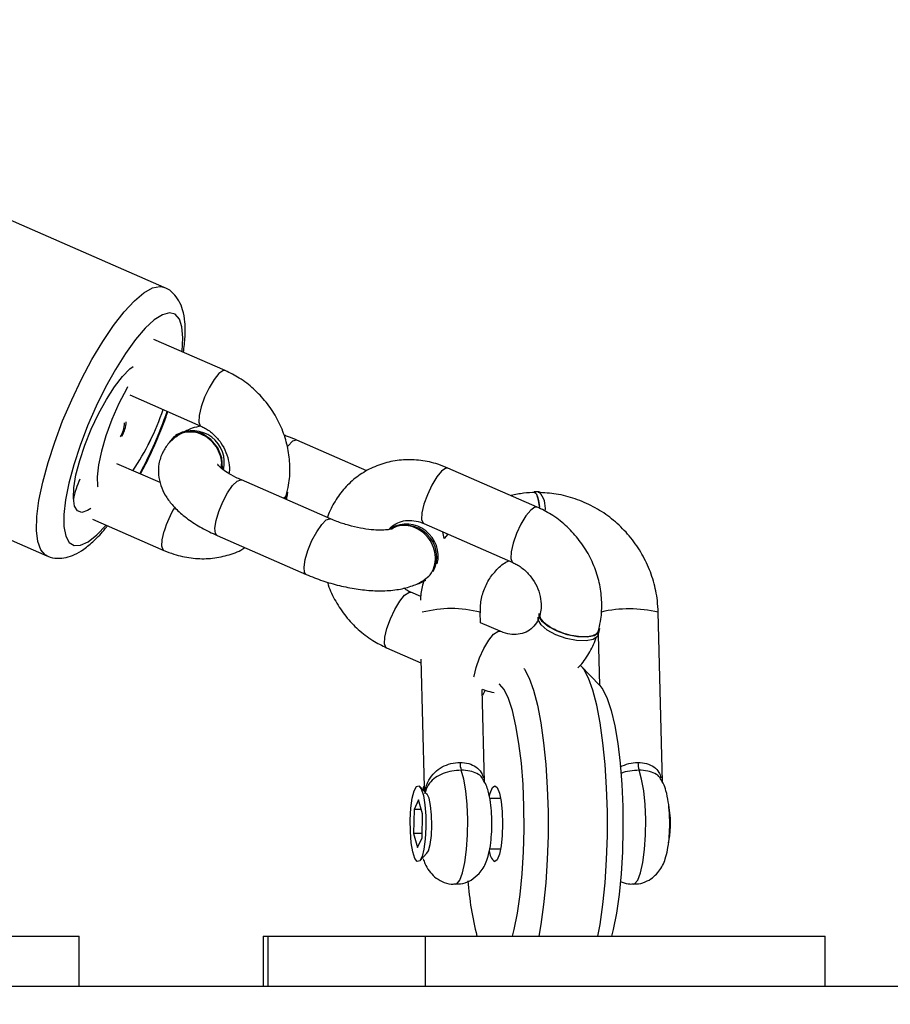
# Model space of a CAD drawing. Units: inches. Extents: x -258 to 1700, y 51 to 1261.
# Drawn here: x 1239 to 1248, y 526 to 536 of the extents above; entities that cross this region are included whole.
import ezdxf

# ---------------------------------------------------------------- set-up
doc = ezdxf.new("R2010")
doc.units = ezdxf.units.IN
doc.header["$MEASUREMENT"] = 0
doc.layers.add('VP-DIM', color=7, linetype='Continuous')
doc.layers.add('VP-HIC', color=6, linetype='Continuous')
doc.layers.add('VP-EQ', color=7, linetype='Continuous', true_color=0x8a3492)
doc.styles.get("Standard").update_dxf_attribs({"font": 'arial.ttf'})
doc.dimstyles.get("Standard").update_dxf_attribs({"dimtxt": 14, "dimasz": 20, "dimexe": 20, "dimexo": 50, "dimgap": 20, "dimtad": 0, "dimdec": 0, "dimzin": 0, "dimdsep": 46, "dimtxsty": 'Standard', "dimcen": -0.09, "dimadec": 0, "dimazin": 0, "dimtfac": 1, "dimtdec": 4, "dimtofl": 0, "dimtmove": 0, "dimatfit": 3, "dimfxl": 70, "dimfxlon": 1, "dimtolj": 1, "dimtzin": 0, "dimarcsym": 0})

# ---------------------------------------------------------------- blocks, each defined once
blk = doc.blocks.new('*D77')
at = {"layer": 'Defpoints', "color": 0}
for p in [(269.1152, 855.8868), (1075.5303, 253.1053), (1615.2293, 253.1053)]:
    blk.add_point(p, dxfattribs=at)
at = {"layer": 'VP-DIM', "color": 0, "lineweight": -2}
for p, q in [((1545.2293, 855.8868), (1635.2293, 855.8868)), ((1615.2293, 835.8868), (1615.2293, 590.036)), ((1615.2293, 273.1053), (1615.2293, 518.956)), ((1545.2293, 253.1053), (1635.2293, 253.1053))]:
    blk.add_line(p, q, dxfattribs=at)
at = {"layer": 'VP-DIM', "color": 0}
for points in [[(1618.5627, 835.8868), (1611.896, 835.8868), (1615.2293, 855.8868)], [(1611.896, 273.1053), (1618.5627, 273.1053), (1615.2293, 253.1053)]]:
    blk.add_solid(points, dxfattribs=at)
at = {"layer": 'VP-DIM', "color": 0, "insert": (1615.2293, 554.496), "char_height": 14, "attachment_point": 5, "rotation": 90}
blk.add_mtext('\\A1;605', dxfattribs=at)
blk = doc.blocks.new('*D78')
at = {"layer": 'Defpoints', "color": 0}
for p in [(236.836, 1055.8868), (1052.6303, 51.1053), (1679.8819, 51.1053)]:
    blk.add_point(p, dxfattribs=at)
at = {"layer": 'VP-DIM', "color": 0, "lineweight": -2}
for p, q in [((1609.8819, 1055.8868), (1699.8819, 1055.8868)), ((1679.8819, 1035.8868), (1679.8819, 594.768)), ((1679.8819, 71.1053), (1679.8819, 514.224)), ((1609.8819, 51.1053), (1699.8819, 51.1053))]:
    blk.add_line(p, q, dxfattribs=at)
at = {"layer": 'VP-DIM', "color": 0}
for points in [[(1683.2153, 1035.8868), (1676.5486, 1035.8868), (1679.8819, 1055.8868)], [(1676.5486, 71.1053), (1683.2153, 71.1053), (1679.8819, 51.1053)]]:
    blk.add_solid(points, dxfattribs=at)
at = {"layer": 'VP-DIM', "color": 0, "insert": (1679.8819, 554.496), "char_height": 14, "attachment_point": 5, "rotation": 90}
blk.add_mtext('\\A1;1005', dxfattribs=at)
blk = doc.blocks.new('*D79')
at = {"layer": 'Defpoints', "color": 0}
for p in [(191.8644, 1185.0368), (191.8644, 797.3426), (1386.4861, 522.1624)]:
    blk.add_point(p, dxfattribs=at)
at = {"layer": 'VP-DIM', "color": 0, "lineweight": -2}
for p, q in [((191.8644, 1115.0368), (191.8644, 1205.0368)), ((1386.4861, 1115.0368), (1386.4861, 1205.0368)), ((211.8644, 1185.0368), (747.3196, 1185.0368)), ((1366.4861, 1185.0368), (827.7096, 1185.0368))]:
    blk.add_line(p, q, dxfattribs=at)
at = {"layer": 'VP-DIM', "color": 0}
for points in [[(211.8644, 1188.3701), (211.8644, 1181.7034), (191.8644, 1185.0368)], [(1366.4861, 1181.7034), (1366.4861, 1188.3701), (1386.4861, 1185.0368)]]:
    blk.add_solid(points, dxfattribs=at)
at = {"layer": 'VP-DIM', "color": 0, "insert": (787.5146, 1185.0368), "char_height": 14, "attachment_point": 5}
blk.add_mtext('\\A1;1200', dxfattribs=at)
blk = doc.blocks.new('*D86')
at = {"layer": 'Defpoints', "color": 0}
for p in [(1541.4861, 1241.2868), (91.8076, 843.1103), (1541.4861, 526.1624)]:
    blk.add_point(p, dxfattribs=at)
at = {"layer": 'VP-HIC', "color": 0, "lineweight": -2}
for p, q in [((91.8076, 1171.2868), (91.8076, 1261.2868)), ((1541.4861, 1171.2868), (1541.4861, 1261.2868)), ((111.8076, 1241.2868), (742.7102, 1241.2868)), ((1521.4861, 1241.2868), (823.1002, 1241.2868))]:
    blk.add_line(p, q, dxfattribs=at)
at = {"layer": 'VP-HIC', "color": 0}
for points in [[(111.8076, 1244.6201), (111.8076, 1237.9534), (91.8076, 1241.2868)], [(1521.4861, 1237.9534), (1521.4861, 1244.6201), (1541.4861, 1241.2868)]]:
    blk.add_solid(points, dxfattribs=at)
at = {"layer": 'VP-HIC', "color": 0, "insert": (782.9052, 1241.2868), "char_height": 14, "attachment_point": 5}
blk.add_mtext('\\A1;1450', dxfattribs=at)
blk = doc.blocks.new('3080')
at = {"color": 7, "linetype": 'Continuous', "lineweight": 25}
for p, q in [((18719.971, 8983.796), (18696.165, 8994.214)), ((18726.011, 8975.554), (18718.957, 8978.641)), ((18716.552, 8973.144), (18723.606, 8970.057)), ((18721.251, 8969.232), (18721.094, 8969.119)), ((18740.037, 8965.63), (18733.098, 8968.667)), ((18684.539, 8967.646), (18708.346, 8957.229)), ((18719.573, 8964.464), (18715.292, 8966.337)), ((18756.872, 8962.05), (18748.054, 8965.908)), ((18736.421, 8960.878), (18727.604, 8964.736)), ((18732.067, 8962.893), (18732.172, 8963.244)), ((18757.082, 8963.541), (18756.593, 8963.541)), ((18732.067, 8962.893), (18732.029, 8962.8)), ((18712.887, 8960.841), (18719.941, 8957.754)), ((18745.649, 8960.411), (18754.466, 8956.553)), ((18725.198, 8959.24), (18734.016, 8955.381)), ((18742.413, 8959.971), (18742.256, 8959.859)), ((18747.677, 8958.947), (18747.54, 8959.584)), ((18748.039, 8959.366), (18747.677, 8958.947)), ((18745.863, 8954.816), (18745.871, 8954.822)), ((18745.354, 8953.183), (18744.39, 8953.605)), ((18751.28, 8950.59), (18751.255, 8951.628)), ((18769.277, 8934.833), (18768.861, 8951.628)), ((18753.207, 8949.746), (18751.279, 8950.59)), ((18762.916, 8949.353), (18763.037, 8944.429)), ((18762.928, 8949.388), (18763.032, 8949.74)), ((18741.984, 8948.108), (18745.376, 8946.624)), ((18745.367, 8946.997), (18745.681, 8934.305)), ((18763.084, 8944.38), (18761.216, 8946.335)), ((18751.671, 8934.804), (18751.443, 8943.995)), ((18751.732, 8943.931), (18751.458, 8943.399)), ((18745.969, 8933.632), (18745.26, 8934.374)), ((18745.707, 8934.462), (18745.596, 8934.189)), ((18745.145, 8933.053), (18744.696, 8932.091)), ((18745.543, 8931.663), (18745.145, 8933.053)), ((18753.265, 8933.2), (18752.188, 8933.2)), ((18744.696, 8932.091), (18744.644, 8929.738)), ((18745.421, 8932.091), (18744.696, 8932.091)), ((18745.492, 8929.31), (18745.543, 8931.663)), ((18744.644, 8929.738), (18745.042, 8928.348)), ((18745.501, 8929.738), (18744.644, 8929.738)), ((18745.042, 8928.348), (18745.492, 8929.31)), ((18752.176, 8928.2), (18753.265, 8928.2)), ((18745.26, 8927.027), (18745.969, 8927.769)), ((18672, 8919.576), (18711.563, 8919.576)), ((18711.563, 8914.576), (18711.563, 8919.576)), ((18729.778, 8919.576), (18729.778, 8914.576)), ((18729.778, 8919.576), (18730.215, 8919.576)), ((18730.215, 8919.576), (18730.215, 8914.576)), ((18730.215, 8919.576), (18745.808, 8919.576)), ((18745.808, 8919.576), (18745.808, 8914.576)), ((18745.808, 8919.576), (18785.371, 8919.576)), ((18785.371, 8914.576), (18785.371, 8919.576)), ((18990.2, 8914.576), (18438.43, 8914.576))]:
    blk.add_line(p, q, dxfattribs=at)
at = {"color": 8, "linetype": 'Continuous', "lineweight": 25, "flags": 128}
for points in [[(18708.468, 8966.442), (18709.132, 8968.485), (18709.919, 8970.579), (18710.811, 8972.671), (18711.786, 8974.709), (18712.818, 8976.645), (18713.884, 8978.429), (18714.957, 8980.018), (18716.01, 8981.374), (18717.017, 8982.462), (18717.954, 8983.255), (18718.797, 8983.735), (18719.527, 8983.889), (18719.954, 8983.804)], [(18721.736, 8977.425), (18721.74, 8977.463), (18721.819, 8978.8), (18721.728, 8979.875), (18721.47, 8980.659), (18721.052, 8981.13), (18720.487, 8981.272), (18719.791, 8981.083), (18718.983, 8980.567), (18718.087, 8979.74), (18717.129, 8978.625), (18716.136, 8977.255), (18715.137, 8975.669), (18714.161, 8973.912), (18713.235, 8972.035), (18712.386, 8970.092), (18711.64, 8968.139), (18711.016, 8966.232)], [(18726.011, 8975.554), (18725.786, 8975.548), (18725.377, 8975.256), (18724.9, 8974.668), (18724.411, 8973.855), (18723.97, 8972.916), (18723.631, 8971.964)], [(18723.631, 8971.964), (18723.433, 8971.113), (18723.402, 8970.466), (18723.539, 8970.101), (18723.602, 8970.059)], [(18732.681, 8968.555), (18732.231, 8968.108), (18732.149, 8968.005)], [(18733.098, 8968.667), (18733.036, 8968.684), (18732.681, 8968.555)], [(18708.329, 8957.236), (18708.193, 8957.31), (18707.743, 8957.811), (18707.451, 8958.623), (18707.324, 8959.729), (18707.365, 8961.1), (18707.574, 8962.703), (18707.944, 8964.498), (18708.468, 8966.442)], [(18711.016, 8966.232), (18710.534, 8964.426), (18710.206, 8962.772), (18710.044, 8961.32), (18710.05, 8960.109), (18710.225, 8959.176), (18710.564, 8958.547), (18711.057, 8958.239), (18711.69, 8958.263), (18712.445, 8958.616), (18713.3, 8959.29), (18714.223, 8960.256)], [(18748.054, 8965.908), (18747.829, 8965.902), (18747.42, 8965.61), (18746.943, 8965.022), (18746.454, 8964.209), (18746.014, 8963.27), (18745.674, 8962.318)], [(18725.198, 8959.24), (18725.042, 8959.427), (18724.989, 8959.94), (18725.105, 8960.701), (18725.378, 8961.616), (18725.774, 8962.577), (18726.246, 8963.466), (18726.736, 8964.177), (18727.186, 8964.624)], [(18727.186, 8964.624), (18727.541, 8964.754), (18727.604, 8964.736)], [(18745.674, 8962.318), (18745.477, 8961.467), (18745.445, 8960.82), (18745.583, 8960.455), (18745.649, 8960.411)], [(18756.871, 8962.05), (18756.647, 8962.044), (18756.238, 8961.752), (18755.76, 8961.164), (18755.272, 8960.351), (18754.831, 8959.412), (18754.492, 8958.459)], [(18734.015, 8955.381), (18733.86, 8955.569), (18733.806, 8956.082), (18733.922, 8956.842), (18734.195, 8957.758), (18734.591, 8958.719), (18735.063, 8959.608), (18735.553, 8960.319), (18736.003, 8960.766)], [(18736.003, 8960.766), (18736.359, 8960.895), (18736.421, 8960.878)], [(18719.941, 8957.754), (18719.875, 8957.798), (18719.737, 8958.162), (18719.769, 8958.809), (18719.966, 8959.66)], [(18754.492, 8958.459), (18754.294, 8957.608), (18754.262, 8956.962), (18754.4, 8956.597), (18754.463, 8956.555)], [(18742.01, 8950.014), (18742.349, 8950.967), (18742.79, 8951.906), (18743.278, 8952.718), (18743.756, 8953.307), (18744.165, 8953.599), (18744.39, 8953.605)], [(18741.984, 8948.108), (18741.918, 8948.152), (18741.78, 8948.517), (18741.812, 8949.163), (18742.01, 8950.014)], [(18750.827, 8946.156), (18751.167, 8947.108), (18751.607, 8948.048), (18752.096, 8948.86), (18752.573, 8949.448), (18752.982, 8949.741), (18753.211, 8949.745)], [(18750.619, 8945.232), (18750.63, 8945.305), (18750.827, 8946.156)], [(18748.773, 8924.7), (18748.919, 8924.742), (18749.224, 8925.11), (18749.501, 8925.835), (18749.731, 8926.87), (18749.9, 8928.15), (18749.997, 8929.592), (18750.016, 8931.106), (18749.955, 8932.593), (18749.819, 8933.96), (18749.615, 8935.118), (18749.358, 8935.995)], [(18766.379, 8924.7), (18766.525, 8924.742), (18766.831, 8925.11), (18767.108, 8925.835), (18767.338, 8926.87), (18767.507, 8928.15), (18767.604, 8929.592), (18767.622, 8931.106), (18767.562, 8932.593), (18767.425, 8933.96), (18767.222, 8935.118), (18766.965, 8935.995)]]:
    blk.add_lwpolyline(points, dxfattribs=at)
at = {"color": 7, "linetype": 'Continuous', "lineweight": 25, "flags": 128}
for points in [[(18712.718, 8961.918), (18712.392, 8961.703), (18711.823, 8961.519), (18711.386, 8961.665), (18711.099, 8962.137), (18710.975, 8962.912), (18711.021, 8963.956), (18711.234, 8965.222), (18711.605, 8966.653), (18712.117, 8968.184), (18712.746, 8969.748), (18713.466, 8971.274), (18714.243, 8972.693), (18715.042, 8973.942), (18715.828, 8974.964), (18716.565, 8975.714), (18716.905, 8975.975)], [(18716.349, 8973.946), (18716.26, 8973.787), (18715.489, 8972.283), (18714.793, 8970.699), (18714.205, 8969.11), (18713.752, 8967.59), (18713.455, 8966.21), (18713.33, 8965.034), (18713.38, 8964.118), (18713.396, 8964.034)], [(18725.724, 8965.84), (18725.73, 8965.893), (18725.67, 8966.924), (18725.276, 8967.916), (18724.595, 8968.749), (18723.709, 8969.322), (18722.725, 8969.567), (18721.762, 8969.454), (18720.936, 8968.996), (18720.444, 8968.422)], [(18732.18, 8963.511), (18732.104, 8963.102), (18731.849, 8962.879)], [(18757.152, 8961.911), (18757.024, 8962.718), (18756.841, 8963.295), (18756.628, 8963.536), (18756.593, 8963.541)], [(18745.062, 8954.444), (18745.195, 8954.482), (18745.863, 8954.816)], [(18763.04, 8950.007), (18762.964, 8949.598), (18762.542, 8949.296), (18761.82, 8949.154), (18760.886, 8949.189), (18759.853, 8949.398), (18758.845, 8949.754), (18757.983, 8950.216), (18757.372, 8950.727), (18757.086, 8951.225), (18757.09, 8951.51)], [(18762.928, 8949.388), (18762.86, 8949.246), (18762.437, 8948.944), (18761.715, 8948.802), (18760.781, 8948.838), (18759.748, 8949.046), (18758.74, 8949.403), (18757.878, 8949.864), (18757.268, 8950.375), (18756.981, 8950.874), (18756.986, 8951.158)], [(18755.563, 8946.073), (18755.621, 8945.99), (18756.083, 8945.116), (18756.514, 8943.92), (18756.903, 8942.429), (18757.241, 8940.676), (18757.521, 8938.7), (18757.737, 8936.546), (18757.883, 8934.261), (18757.957, 8931.896), (18757.957, 8929.505), (18757.883, 8927.14), (18757.737, 8924.855), (18757.521, 8922.7), (18757.241, 8920.725), (18757.031, 8919.576)], [(18762.9, 8919.576), (18763.11, 8920.725), (18763.39, 8922.7), (18763.606, 8924.855), (18763.752, 8927.14), (18763.826, 8929.505), (18763.826, 8931.896), (18763.752, 8934.261), (18763.606, 8936.546), (18763.39, 8938.7), (18763.11, 8940.676), (18762.772, 8942.429), (18762.383, 8943.92), (18761.952, 8945.116), (18761.489, 8945.99), (18761.216, 8946.335)], [(18754.451, 8919.576), (18754.614, 8920.221), (18754.938, 8921.846), (18755.205, 8923.7), (18755.405, 8925.736), (18755.536, 8927.9), (18755.592, 8930.137), (18755.573, 8932.388), (18755.48, 8934.595), (18755.313, 8936.702), (18755.079, 8938.653), (18754.783, 8940.399), (18754.432, 8941.893), (18754.036, 8943.097), (18753.606, 8943.98), (18753.151, 8944.519), (18753.122, 8944.541)], [(18763.084, 8944.38), (18763.387, 8943.98), (18763.818, 8943.097), (18764.214, 8941.893), (18764.564, 8940.399), (18764.861, 8938.653), (18765.095, 8936.702), (18765.261, 8934.595), (18765.355, 8932.388), (18765.374, 8930.137), (18765.317, 8927.9), (18765.187, 8925.736), (18764.986, 8923.7), (18764.72, 8921.846), (18764.395, 8920.221), (18764.232, 8919.576)], [(18744.316, 8931.093), (18744.38, 8932.229), (18744.513, 8933.216), (18744.703, 8933.956), (18744.931, 8934.378), (18745.175, 8934.439), (18745.412, 8934.135), (18745.617, 8933.494), (18745.771, 8932.58), (18745.858, 8931.482), (18745.871, 8930.308), (18745.808, 8929.172), (18745.675, 8928.185), (18745.485, 8927.445), (18745.256, 8927.023), (18745.012, 8926.961), (18744.776, 8927.266), (18744.571, 8927.906), (18744.417, 8928.82), (18744.329, 8929.918), (18744.316, 8931.093)], [(18752.147, 8933.418), (18752.225, 8933.734), (18752.443, 8934.267), (18752.684, 8934.45), (18752.925, 8934.267), (18753.142, 8933.734), (18753.315, 8932.905), (18753.425, 8931.859), (18753.463, 8930.7), (18753.425, 8929.542), (18753.315, 8928.496), (18753.142, 8927.667), (18752.925, 8927.134), (18752.684, 8926.95), (18752.684, 8926.95)], [(18745.969, 8927.769), (18746.118, 8928.022), (18746.291, 8928.646), (18746.41, 8929.518), (18746.459, 8930.532), (18746.434, 8931.567), (18746.336, 8932.497), (18746.178, 8933.21), (18745.979, 8933.621), (18745.969, 8933.632)], [(18769.889, 8928.817), (18770.004, 8929.508), (18770.064, 8930.439)]]:
    blk.add_lwpolyline(points, dxfattribs=at)
at = {"color": 7, "linetype": 'Continuous', "lineweight": 25}
for centre, radius, start, end in [((18694.47, 8980.506), 26.885, 326.44428, 340.86333), ((18694.658, 8980.413), 26.677, 326.38765, 340.91996), ((18713.313, 8970.438), 2.736, 328.23692, 358.58976), ((18713.477, 8970.549), 2.729, 327.42005, 358.61642), ((18722.753, 8966.44), 3.17, 347.24894, 118.2861), ((18755.428, 8961.994), 2.264, 351.26863, 43.07619), ((18743.78, 8957.092), 3.159, 333.18625, 118.85506), ((18743.915, 8957.18), 3.17, 346.29201, 118.2947), ((18751.817, 8936.734), 2.568, 179.44677, 196.73648), ((18769.42, 8936.734), 2.564, 179.43425, 196.749), ((18761.26, 8930.804), 8.812, 357.62983, 11.41721), ((18753.589, 8928.083), 1.449, 183.00465, 231.36414), ((18782.645, 8927.579), 32.723, 184.44511, 194.15612)]:
    blk.add_arc(centre, radius, start, end, dxfattribs=at)
at = {"color": 8, "linetype": 'Continuous', "lineweight": 25}
for centre, radius, start, end in [((18677.748, 8986.445), 45.062, 332.07688, 340.65537), ((18720.079, 8960.914), 9.3, 155.2624, 168.10293), ((18729.953, 8956.645), 10.432, 148.85296, 163.1997), ((18748.385, 8940.59), 11.404, 75.42848, 104.59947), ((18765.987, 8939.776), 12.195, 76.3694, 103.14992)]:
    blk.add_arc(centre, radius, start, end, dxfattribs=at)
at = {"color": 7, "linetype": 'Continuous', "lineweight": 25}
for points, knots in [([(18721.878, 8977.362), (18721.944, 8977.888), (18722.077, 8978.965), (18722.055, 8980.346), (18721.856, 8981.507), (18721.472, 8982.462), (18720.901, 8983.198), (18720.348, 8983.668), (18719.985, 8983.77), (18719.915, 8983.79)], [0, 0, 0, 0, 0.189843, 0.389461, 0.574339, 0.719481, 0.848282, 0.971027, 1, 1, 1, 1]), ([(18732.052, 8963.195), (18732.137, 8963.537), (18732.358, 8964.424), (18732.46, 8965.923), (18732.296, 8967.648), (18731.835, 8969.349), (18731.092, 8970.972), (18730.088, 8972.465), (18728.85, 8973.772), (18727.48, 8974.831), (18726.48, 8975.323), (18726.011, 8975.554)], [0, 0, 0, 0, 0.072705, 0.188148, 0.304222, 0.421183, 0.538878, 0.657149, 0.775858, 0.894838, 1, 1, 1, 1]), ([(18717.627, 8965.316), (18717.805, 8965.65), (18718.299, 8966.576), (18719.041, 8968.193), (18719.778, 8969.935), (18720.168, 8971.029), (18720.332, 8971.49)], [0, 0, 0, 0, 0.171903, 0.47584, 0.779324, 1, 1, 1, 1]), ([(18723.608, 8970.056), (18723.309, 8970.001), (18722.759, 8969.9), (18722.273, 8969.654), (18722.051, 8969.541)], [0, 0, 0, 0, 0.542568, 1, 1, 1, 1]), ([(18723.606, 8970.057), (18723.738, 8969.994), (18724.172, 8969.788), (18724.877, 8969.266), (18725.602, 8968.434), (18726.125, 8967.464), (18726.395, 8966.458), (18726.45, 8965.741), (18726.387, 8965.415), (18726.379, 8965.374)], [0, 0, 0, 0, 0.079086, 0.259774, 0.439332, 0.61767, 0.795519, 0.973953, 1, 1, 1, 1]), ([(18721.157, 8969.04), (18720.902, 8968.826), (18720.376, 8968.386), (18719.762, 8967.456), (18719.401, 8966.362), (18719.365, 8965.223), (18719.6, 8964.164), (18720.063, 8963.177), (18720.755, 8962.228), (18721.713, 8961.292), (18722.946, 8960.397), (18724.157, 8959.712), (18724.943, 8959.356), (18725.198, 8959.24)], [0, 0, 0, 0, 0.079057, 0.162613, 0.254302, 0.339768, 0.422618, 0.508171, 0.601852, 0.708496, 0.826319, 0.943484, 1, 1, 1, 1]), ([(18725.603, 8965.911), (18725.629, 8966.073), (18725.705, 8966.545), (18725.488, 8967.377), (18724.997, 8968.267), (18724.254, 8968.972), (18723.36, 8969.411), (18722.422, 8969.521), (18721.623, 8969.367), (18721.25, 8969.066), (18721.107, 8968.952)], [0, 0, 0, 0, 0.072765, 0.212707, 0.352789, 0.492992, 0.633227, 0.773439, 0.913595, 1, 1, 1, 1]), ([(18733.098, 8968.667), (18732.825, 8968.786), (18732.416, 8968.964), (18731.982, 8969.104), (18731.839, 8969.151)], [0, 0, 0, 0, 0.6686572, 1, 1, 1, 1]), ([(18727.604, 8964.736), (18727.423, 8964.819), (18726.903, 8965.055), (18726.204, 8965.452), (18725.623, 8965.879), (18725.308, 8966.157), (18725.251, 8966.298), (18725.251, 8966.261), (18725.251, 8966.261)], [0, 0, 0, 0, 0.135408, 0.389684, 0.608464, 0.810065, 0.999949, 1, 1, 1, 1]), ([(18748.054, 8965.908), (18747.725, 8966.04), (18746.853, 8966.39), (18745.369, 8966.705), (18743.652, 8966.764), (18741.98, 8966.497), (18740.415, 8965.923), (18739.008, 8965.066), (18737.8, 8963.959), (18736.833, 8962.639), (18736.315, 8961.594), (18736.12, 8961.011), (18736.099, 8960.948)], [0, 0, 0, 0, 0.071074, 0.188177, 0.30495, 0.42071, 0.535303, 0.648823, 0.761597, 0.874003, 0.986518, 1, 1, 1, 1]), ([(18732.06, 8963.289), (18732.027, 8963.172), (18731.986, 8963.023), (18731.776, 8962.946), (18731.731, 8962.93)], [0, 0, 0, 0, 0.786707, 1, 1, 1, 1]), ([(18756.701, 8963.49), (18756.313, 8963.478), (18755.502, 8963.453), (18754.713, 8963.27), (18754.302, 8963.174)], [0, 0, 0, 0, 0.478665, 1, 1, 1, 1]), ([(18756.591, 8963.483), (18756.592, 8963.485), (18756.663, 8963.543), (18756.806, 8963.341), (18756.993, 8962.889), (18757.077, 8962.358), (18757.118, 8962.098)], [0, 0, 0, 0, 0.0090371, 0.343973, 0.6789611, 1, 1, 1, 1]), ([(18768.861, 8951.628), (18768.84, 8952.016), (18768.785, 8953.051), (18768.435, 8954.71), (18767.749, 8956.541), (18766.775, 8958.241), (18765.544, 8959.766), (18764.088, 8961.074), (18762.445, 8962.132), (18760.659, 8962.904), (18758.817, 8963.385), (18757.574, 8963.456), (18756.974, 8963.49)], [0, 0, 0, 0, 0.06295, 0.167606, 0.272416, 0.377335, 0.482325, 0.587335, 0.692324, 0.797245, 0.902062, 1, 1, 1, 1]), ([(18762.913, 8949.69), (18762.998, 8950.033), (18763.219, 8950.92), (18763.321, 8952.419), (18763.157, 8954.144), (18762.695, 8955.845), (18761.953, 8957.467), (18760.949, 8958.96), (18759.711, 8960.268), (18758.341, 8961.327), (18757.341, 8961.819), (18756.872, 8962.05)], [0, 0, 0, 0, 0.0727066, 0.1881479, 0.3042221, 0.4211847, 0.5388776, 0.6571509, 0.7758577, 0.8948382, 1, 1, 1, 1]), ([(18708.311, 8957.267), (18708.358, 8957.238), (18708.675, 8957.044), (18709.383, 8956.953), (18710.287, 8957.023), (18711.164, 8957.338), (18712.072, 8957.874), (18713.062, 8958.721), (18713.84, 8959.519), (18714.282, 8960.102), (18714.355, 8960.198)], [0, 0, 0, 0, 0.021882, 0.150364, 0.275265, 0.408683, 0.564795, 0.754364, 0.95942, 1, 1, 1, 1]), ([(18742.481, 8959.891), (18742.463, 8959.883), (18742.424, 8959.865), (18742.017, 8959.779), (18741.362, 8959.741), (18740.464, 8959.785), (18739.386, 8959.942), (18738.211, 8960.222), (18737.198, 8960.552), (18736.626, 8960.792), (18736.421, 8960.878)], [0, 0, 0, 0, 0.100173, 0.213404, 0.33666, 0.471008, 0.614259, 0.763234, 0.914857, 1, 1, 1, 1]), ([(18742.26, 8959.852), (18742.27, 8959.867), (18742.431, 8960.124), (18742.882, 8960.412), (18743.602, 8960.707), (18744.441, 8960.754), (18745.143, 8960.617), (18745.543, 8960.455), (18745.649, 8960.411)], [0, 0, 0, 0, 0.015453, 0.260549, 0.498841, 0.717466, 0.924738, 1, 1, 1, 1]), ([(18745.72, 8954.871), (18745.917, 8955.017), (18746.353, 8955.34), (18746.74, 8956.132), (18746.868, 8957.078), (18746.675, 8958.062), (18746.187, 8958.962), (18745.46, 8959.679), (18744.571, 8960.137), (18743.635, 8960.262), (18742.887, 8960.148), (18742.551, 8959.898), (18742.453, 8959.825)], [0, 0, 0, 0, 0.089629, 0.197789, 0.305937, 0.414087, 0.522247, 0.630428, 0.738642, 0.846889, 0.955176, 1, 1, 1, 1]), ([(18719.941, 8957.754), (18720.271, 8957.622), (18721.143, 8957.272), (18722.626, 8956.958), (18724.345, 8956.895), (18726.007, 8957.178), (18727.231, 8957.569), (18727.827, 8957.948), (18727.958, 8958.032)], [0, 0, 0, 0, 0.125205, 0.33151, 0.537233, 0.741169, 0.943047, 1, 1, 1, 1]), ([(18751.256, 8951.572), (18751.255, 8951.767), (18751.252, 8952.412), (18751.452, 8953.489), (18751.969, 8954.718), (18752.763, 8955.765), (18753.488, 8956.448), (18753.978, 8956.68), (18754.074, 8956.725)], [0, 0, 0, 0, 0.092192, 0.304037, 0.516953, 0.731403, 0.947506, 1, 1, 1, 1]), ([(18754.466, 8956.553), (18754.598, 8956.49), (18755.033, 8956.284), (18755.738, 8955.762), (18756.463, 8954.929), (18756.984, 8953.961), (18757.263, 8952.95), (18757.302, 8952.046), (18757.192, 8951.553), (18757.144, 8951.339)], [0, 0, 0, 0, 0.0712336, 0.2340156, 0.3957738, 0.5564303, 0.716654, 0.8773985, 1, 1, 1, 1]), ([(18734.016, 8955.381), (18734.291, 8955.266), (18735.084, 8954.932), (18736.469, 8954.473), (18738.144, 8954.063), (18739.815, 8953.808), (18741.452, 8953.723), (18742.988, 8953.829), (18744.34, 8954.143), (18745.259, 8954.541), (18745.706, 8954.835), (18745.809, 8954.902)], [0, 0, 0, 0, 0.068064, 0.196193, 0.32413, 0.453026, 0.58459, 0.72154, 0.852218, 0.966093, 1, 1, 1, 1]), ([(18736.13, 8954.611), (18736.154, 8954.517), (18736.326, 8953.855), (18736.92, 8952.695), (18737.902, 8951.196), (18739.146, 8949.89), (18740.515, 8948.831), (18741.515, 8948.339), (18741.984, 8948.108)], [0, 0, 0, 0, 0.032282, 0.229049, 0.426777, 0.625241, 0.824153, 1, 1, 1, 1]), ([(18745.681, 8954.834), (18745.554, 8954.385), (18745.367, 8953.726), (18745.339, 8953.04), (18745.33, 8952.821)], [0, 0, 0, 0, 0.679535, 1, 1, 1, 1]), ([(18744.39, 8953.605), (18744.256, 8953.664), (18744.011, 8953.773), (18743.784, 8953.951), (18743.681, 8954.033)], [0, 0, 0, 0, 0.543716, 1, 1, 1, 1]), ([(18762.921, 8949.785), (18762.871, 8949.675), (18762.766, 8949.442), (18762.225, 8949.235), (18761.448, 8949.167), (18760.506, 8949.266), (18759.515, 8949.518), (18758.587, 8949.894), (18757.818, 8950.355), (18757.322, 8950.84), (18757.113, 8951.228), (18757.193, 8951.401), (18757.216, 8951.452)], [0, 0, 0, 0, 0.094855, 0.202473, 0.310094, 0.417729, 0.525381, 0.63306, 0.740781, 0.848537, 0.956291, 1, 1, 1, 1]), ([(18757.061, 8951.106), (18757.041, 8951.05), (18756.921, 8950.716), (18756.577, 8950.217), (18755.985, 8949.731), (18755.251, 8949.454), (18754.416, 8949.403), (18753.713, 8949.541), (18753.314, 8949.703), (18753.207, 8949.746)], [0, 0, 0, 0, 0.036943, 0.22051, 0.414569, 0.603248, 0.77633, 0.940437, 1, 1, 1, 1]), ([(18760.909, 8946.137), (18760.945, 8946.17), (18761.383, 8946.565), (18762.008, 8947.535), (18762.54, 8948.559), (18762.734, 8949.139), (18762.753, 8949.198)], [0, 0, 0, 0, 0.04126, 0.494918, 0.948977, 1, 1, 1, 1]), ([(18751.443, 8944.009), (18751.56, 8943.962), (18751.939, 8943.81), (18752.338, 8943.743), (18752.614, 8943.696)], [0, 0, 0, 0, 0.308971, 1, 1, 1, 1]), ([(18745.763, 8933.679), (18745.763, 8933.683), (18745.774, 8933.771), (18745.843, 8934.241), (18746.08, 8934.982), (18746.673, 8935.782), (18747.438, 8936.336), (18748.325, 8936.691), (18748.943, 8936.737), (18749.249, 8936.759)], [0, 0, 0, 0, 0.002263, 0.05463, 0.292511, 0.493789, 0.670735, 0.836756, 1, 1, 1, 1]), ([(18749.358, 8935.995), (18749.052, 8935.978), (18748.437, 8935.945), (18747.543, 8935.683), (18746.761, 8935.273), (18746.136, 8934.676), (18745.871, 8934.117), (18745.779, 8933.752), (18745.764, 8933.682), (18745.763, 8933.679)], [0, 0, 0, 0, 0.166381, 0.333858, 0.509851, 0.708159, 0.944562, 0.997691, 1, 1, 1, 1]), ([(18750.335, 8925.117), (18750.621, 8925.32), (18751.1, 8925.658), (18751.566, 8926.317), (18751.876, 8926.954), (18752.124, 8927.759), (18752.294, 8928.737), (18752.391, 8929.918), (18752.403, 8931.101), (18752.337, 8932.284), (18752.167, 8933.432), (18751.953, 8934.35), (18751.612, 8934.928), (18751.49, 8935.134)], [0, 0, 0, 0, 0.090724, 0.151822, 0.218631, 0.297557, 0.411549, 0.50734, 0.607164, 0.706419, 0.8099, 0.932054, 1, 1, 1, 1]), ([(18769.996, 8931.129), (18769.989, 8931.331), (18769.968, 8931.93), (18769.869, 8932.911), (18769.668, 8933.868), (18769.432, 8934.607), (18769.187, 8934.993), (18769.097, 8935.134)], [0, 0, 0, 0, 0.131718, 0.390063, 0.672402, 0.880194, 1, 1, 1, 1]), ([(18766.379, 8924.736), (18766.557, 8924.731), (18767.041, 8924.717), (18767.761, 8924.986), (18768.444, 8925.432), (18768.952, 8925.98), (18769.322, 8926.587), (18769.598, 8927.283), (18769.803, 8928.116), (18769.947, 8929.17), (18770.007, 8930.222), (18769.999, 8930.883), (18769.996, 8931.129)], [0, 0, 0, 0, 0.060653, 0.16478, 0.256745, 0.342736, 0.428257, 0.522002, 0.643267, 0.778268, 0.917266, 1, 1, 1, 1]), ([(18745.609, 8927.222), (18745.659, 8927.062), (18745.785, 8926.656), (18746.145, 8926.041), (18746.718, 8925.411), (18747.461, 8924.949), (18748.185, 8924.701), (18748.634, 8924.727), (18748.773, 8924.736)], [0, 0, 0, 0, 0.130774, 0.331414, 0.511692, 0.705754, 0.909194, 1, 1, 1, 1]), ([(18748.773, 8924.736), (18748.947, 8924.731), (18749.444, 8924.715), (18749.97, 8924.917), (18750.291, 8925.094), (18750.335, 8925.117)], [0, 0, 0, 0, 0.31948, 0.908381, 1, 1, 1, 1]), ([(18765.089, 8924.99), (18765.35, 8924.881), (18765.765, 8924.707), (18766.213, 8924.728), (18766.38, 8924.736)], [0, 0, 0, 0, 0.628646, 1, 1, 1, 1])]:
    blk.add_open_spline(points, degree=3, knots=knots, dxfattribs=at)
at = {"color": 8, "linetype": 'Continuous', "lineweight": 25}
for points, knots in [([(18749.249, 8936.759), (18749.546, 8936.737), (18750.143, 8936.692), (18750.862, 8936.333), (18751.353, 8935.855), (18751.479, 8935.437), (18751.534, 8935.253)], [0, 0, 0, 0, 0.253419, 0.511119, 0.785779, 1, 1, 1, 1]), ([(18765.095, 8936.319), (18765.373, 8936.446), (18765.926, 8936.697), (18766.548, 8936.739), (18766.856, 8936.759)], [0, 0, 0, 0, 0.50329, 1, 1, 1, 1]), ([(18766.856, 8936.759), (18767.152, 8936.737), (18767.749, 8936.692), (18768.468, 8936.333), (18768.959, 8935.855), (18769.085, 8935.437), (18769.14, 8935.254)], [0, 0, 0, 0, 0.253488, 0.51126, 0.785995, 1, 1, 1, 1]), ([(18751.482, 8935.13), (18751.462, 8935.178), (18751.37, 8935.399), (18750.949, 8935.678), (18750.247, 8935.946), (18749.654, 8935.979), (18749.358, 8935.995)], [0, 0, 0, 0, 0.087626, 0.402548, 0.702251, 1, 1, 1, 1]), ([(18766.965, 8935.995), (18766.662, 8935.976), (18766.056, 8935.937), (18765.42, 8935.789), (18765.172, 8935.658), (18765.164, 8935.654)], [0, 0, 0, 0, 0.489488, 0.982166, 1, 1, 1, 1]), ([(18769.088, 8935.129), (18769.069, 8935.178), (18768.977, 8935.399), (18768.556, 8935.678), (18767.854, 8935.946), (18767.26, 8935.979), (18766.965, 8935.995)], [0, 0, 0, 0, 0.0878477, 0.402715, 0.7023392, 1, 1, 1, 1]), ([(18745.707, 8933.906), (18745.653, 8934.079), (18745.588, 8934.286), (18745.699, 8934.433), (18745.718, 8934.457)], [0, 0, 0, 0, 0.833407, 1, 1, 1, 1]), ([(18745.717, 8934.306), (18745.707, 8934.177), (18745.697, 8934.045), (18745.725, 8933.89), (18745.726, 8933.887)], [0, 0, 0, 0, 0.976175, 1, 1, 1, 1])]:
    blk.add_open_spline(points, degree=3, knots=knots, dxfattribs=at)
blk = doc.blocks.new('3080 2D')
at = {"xscale": 0.1, "yscale": 0.1, "zscale": 0.1}
blk.add_blockref('3080', (-631.1612, -365.2952), dxfattribs=at)

msp = doc.modelspace()

# ---------------------------------------------------------------- block references
at = {"layer": 'VP-EQ', "color": 0}
msp.add_blockref('3080 2D', (0, 0), dxfattribs=at)

# ---------------------------------------------------------------- dimensions: what is measured, and where the dimension line sits
at = {"layer": 'VP-DIM', "color": 0}
dim = msp.add_linear_dim(base=(191.8644, 1185.0368), p1=(1386.4861, 522.1624), p2=(191.8644, 797.3426), text='1200', dimstyle='Standard', dxfattribs=at)
dim.commit()
dim.dimension.update_dxf_attribs({"geometry": '*D79', "text_midpoint": (787.5146, 1185.0368), "dimtype": 160})
dim = msp.add_linear_dim(base=(1679.8819, 51.1053), p1=(236.836, 1055.8868), p2=(1052.6303, 51.1053), angle=90, dimstyle='Standard', dxfattribs=at)
dim.commit()
dim.dimension.update_dxf_attribs({"geometry": '*D78', "text_midpoint": (1679.8819, 554.496), "dimtype": 160})
dim = msp.add_linear_dim(base=(1615.2293, 253.1053), p1=(269.1152, 855.8868), p2=(1075.5303, 253.1053), angle=90, text='605', dimstyle='Standard', dxfattribs=at)
dim.commit()
dim.dimension.update_dxf_attribs({"geometry": '*D77', "text_midpoint": (1615.2293, 554.496)})
at = {"layer": 'VP-HIC', "color": 0}
dim = msp.add_linear_dim(base=(1541.4861, 1241.2868), p1=(91.8076, 843.1103), p2=(1541.4861, 526.1624), dimstyle='Standard', dxfattribs=at)
dim.commit()
dim.dimension.update_dxf_attribs({"geometry": '*D86', "text_midpoint": (782.9052, 1241.2868), "dimtype": 160})

doc.saveas('drawing.dxf')
